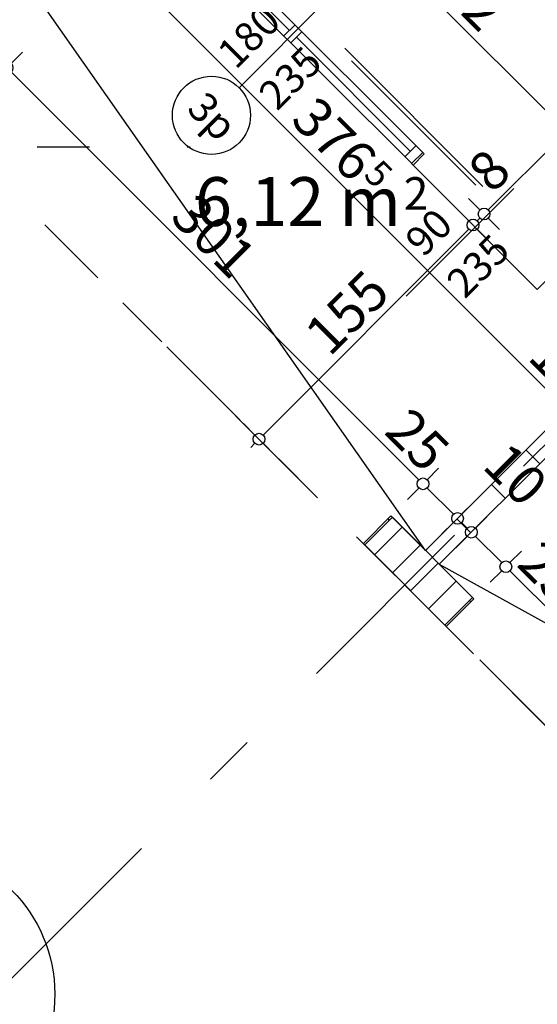
# Model space of a CAD drawing. Extents: x 89113 to 97745, y 86394 to 92962.
# Drawn here: x 91551 to 91816, y 89315 to 89819 of the extents above; entities that cross this region are included whole.
import ezdxf
from ezdxf.enums import TextEntityAlignment as Align

# ---------------------------------------------------------------- set-up
doc = ezdxf.new("R2010")
doc.units = 0
doc.header["$MEASUREMENT"] = 0
doc.linetypes.add('Dashed', pattern=[56.444445, 28.222222, -28.222222])
doc.linetypes.add('Double Dashed copy', pattern=[226.666667, 100, -50, 26.666667, -50])
for name, color, linetype in [('ArchiCAD', 7, 'Continuous'), ('Fills', 7, 'Continuous'), ('koloni', 7, 'Continuous'), ('KOTI-ext', 7, 'Continuous'), ('lines', 7, 'Continuous'), ('wall-ext', 7, 'Continuous')]:
    doc.layers.add(name, color=color, linetype=linetype)
doc.styles.add('GENERATED_STYLE_1', font='TIMES.TTF')
doc.dimstyles.new('Dimstyle_2473C', dxfattribs={"dimtxt": 20, "dimasz": 7.5, "dimexe": 0.18, "dimexo": 0, "dimgap": 0.09, "dimtad": 1, "dimdec": 0, "dimzin": 0, "dimdsep": 46, "dimtxsty": 'GENERATED_STYLE_1', "dimblk": 'ARROWHEAD_1', "dimblk1": 'ARROWHEAD_1', "dimblk2": 'ARROWHEAD_1', "dimcen": 0.09, "dimclrd": 11, "dimclre": 11, "dimclrt": 11, "dimazin": 0, "dimtfac": 1, "dimtdec": 4, "dimtmove": 0, "dimatfit": 0, "dimfxl": 0, "dimtolj": 1, "dimtzin": 0, "dimarcsym": 0})
pattern_1 = [(45, (0, 0), (-17.6776695, 17.6776695), []), (135, (0, 0), (17.6776695, 17.6776695), [])]

# ---------------------------------------------------------------- blocks, each defined once
blk = doc.blocks.new('HATCH_130', base_point=(91853.94, 89642.33))
at = {"layer": 'Fills', "color": 133, "style": 'GENERATED_STYLE_1', "oblique": 0}
blk.add_text('6,12 m', height=25, dxfattribs=at).set_placement((91745.93, 89712.95), align=Align.RIGHT)
blk.add_text('2', height=16.67, dxfattribs=at).set_placement((91747.34, 89721.29))
blk = doc.blocks.new('WALL_556', base_point=(91857.47, 89638.79))
at = {"layer": 'wall-ext'}
h = blk.add_hatch(dxfattribs=at)
h.set_pattern_fill('CONCRETE BLOCK', scale=25, angle=45, style=0, pattern_type=0)
h.set_pattern_definition(pattern_1)
h.paths.add_polyline_path([(91861.01, 89635.25), (91853.94, 89642.33), (91758.48, 89546.87), (91765.55, 89539.8)], flags=0)
at = {"layer": 'wall-ext', "color": 7, "linetype": 'Continuous'}
for p, q in [((91853.94, 89642.33), (91758.48, 89546.87)), ((91861.01, 89635.25), (91853.94, 89642.33)), ((91765.55, 89539.8), (91861.01, 89635.25))]:
    blk.add_line(p, q, dxfattribs=at)
blk = doc.blocks.new('WALL_584', base_point=(91783.22, 89522.12))
at = {"layer": 'wall-ext'}
h = blk.add_hatch(dxfattribs=at)
h.set_pattern_fill('CONCRETE BLOCK', scale=25, angle=45, style=0, pattern_type=0)
h.set_pattern_definition(pattern_1)
h.paths.add_polyline_path([(91727.37, 89549.69), (91741.51, 89563.84), (91740.8, 89564.55), (91726.66, 89550.4)], flags=0)
h = blk.add_hatch(dxfattribs=at)
h.set_pattern_fill('CONCRETE BLOCK', scale=25, angle=45, style=0, pattern_type=0)
h.set_pattern_definition(pattern_1)
h.paths.add_polyline_path([(91769.08, 89507.98), (91783.22, 89522.12), (91782.52, 89522.82), (91768.38, 89508.68)], flags=0)
at = {"layer": 'wall-ext', "color": 7, "linetype": 'Continuous'}
for p, q in [((91740.8, 89564.55), (91726.66, 89550.4)), ((91758.48, 89546.87), (91740.8, 89564.55)), ((91726.66, 89550.4), (91769.08, 89507.98)), ((91783.22, 89522.12), (91765.55, 89539.8)), ((91769.08, 89507.98), (91783.22, 89522.12))]:
    blk.add_line(p, q, dxfattribs=at)
blk = doc.blocks.new('W_Ribbon_148')
at = {"color": 0, "linetype": 'Continuous'}
for p, q in [((-90, 0), (90, 0)), ((-90, 0), (90, 0)), ((-85, 0), (-85, -8)), ((-2.5, 0), (-2.5, -8)), ((2.5, 0), (2.5, -8)), ((85, 0), (85, -8)), ((-85, -4), (-2.5, -4)), ((2.5, -4), (85, -4)), ((-90, -8), (90, -8)), ((-90, -8), (90, -8))]:
    blk.add_line(p, q, dxfattribs=at)
blk = doc.blocks.new('Window-Door_Marker_-_70_3842')
at = {"layer": 'ArchiCAD', "color": 11, "linetype": 'Continuous'}
blk.add_line((0, 35), (0, -28), dxfattribs=at)
blk.add_circle((0, 55), 20, dxfattribs=at)
at = {"layer": 'ArchiCAD', "color": 11, "style": 'GENERATED_STYLE_1'}
for tag, p, rotation in [('AC_MarkerText_1', (11.25, 62.5), 180), ('AC_WIDO_B_SIZE', (-22.5, 30), -90), ('AC_WIDO_A_SIZE', (7.5, 30), -90)]:
    blk.add_attdef(tag, p, '', height=15, rotation=rotation, dxfattribs=at)
blk = doc.blocks.new('D1_Sliding_Ext_224')
at = {"color": 0, "linetype": 'Continuous'}
blk.add_line((105, 7.5), (15, 7.5), dxfattribs=at)
blk = doc.blocks.new('Window-Door_Marker_-_70_3843')
at = {"layer": 'ArchiCAD', "color": 11, "linetype": 'Continuous'}
blk.add_line((0, 50), (0, -28), dxfattribs=at)
at = {"layer": 'ArchiCAD', "color": 11, "style": 'GENERATED_STYLE_1'}
for tag, p in [('AC_WIDO_B_SIZE', (-22.5, 30)), ('AC_WIDO_A_SIZE', (7.5, 30))]:
    blk.add_attdef(tag, p, '', height=15, rotation=-90, dxfattribs=at)
blk = doc.blocks.new('WALL_622', base_point=(91815.75, 89680.51))
at = {"layer": 'wall-ext', "color": 4, "linetype": 'Continuous'}
for p, q in [((91629.08, 89878.5), (91623.42, 89872.84)), ((91751.4, 89744.86), (91757.06, 89750.52)), ((91757.77, 89749.81), (91757.06, 89750.52)), ((91752.11, 89744.15), (91757.77, 89749.81)), ((91751.4, 89744.86), (91752.11, 89744.15)), ((91815.75, 89680.51), (91821.41, 89686.17))]:
    blk.add_line(p, q, dxfattribs=at)
at = {"layer": 'wall-ext', "color": 4, "xscale": -1}
for name, p, rotation in [('W_Ribbon_148', (91687.77, 89808.5), 134.9999999999966), ('D1_Sliding_Ext_224', (91789.59, 89717.99), 314.9999999999966)]:
    blk.add_blockref(name, p, dxfattribs=dict(at, rotation=rotation))
at = {"layer": 'wall-ext', "color": 4, "rotation": 134.9999999999966}
for name, p, values in [('Window-Door_Marker_-_70_3842', (91687.77, 89808.5), {'AC_MarkerText_1': '3p', 'AC_WIDO_A_SIZE': '180', 'AC_WIDO_B_SIZE': '235'}), ('Window-Door_Marker_-_70_3843', (91783.93, 89712.33), {'AC_WIDO_A_SIZE': '90', 'AC_WIDO_B_SIZE': '235'})]:
    blk.add_blockref(name, p, dxfattribs=at).add_auto_attribs(values)
blk = doc.blocks.new('COLUMN_260', base_point=(91754.94, 89536.26))
at = {"layer": 'koloni'}
h = blk.add_hatch(dxfattribs=at)
h.set_pattern_fill('COMMON BRICK', color=1, scale=13, angle=45, style=0, pattern_type=0)
h.set_pattern_definition([(45, (0, 0), (-9.1923878, 9.1923878), [])])
h.paths.add_polyline_path([(91727.37, 89549.69), (91768.38, 89508.68), (91782.52, 89522.82), (91741.51, 89563.84)], flags=0)
at = {"layer": 'koloni', "color": 30, "linetype": 'Continuous'}
blk.add_lwpolyline([(91727.37, 89549.69), (91768.38, 89508.68), (91782.52, 89522.82), (91741.51, 89563.84)], close=True, dxfattribs=at)
blk = doc.blocks.new('*D1505')
at = {"layer": 'KOTI-ext', "color": 11, "linetype": 'Continuous'}
for p, q in [((91807.59, 89546.48), (91801.75, 89540.65)), ((91797.51, 89536.41), (91791.68, 89530.57)), ((92030.86, 89307.3), (91801.75, 89536.41))]:
    blk.add_line(p, q, dxfattribs=at)
blk.add_circle((91799.63, 89538.53), 3, dxfattribs=at)
at = {"layer": 'KOTI-ext', "color": 11, "style": 'GENERATED_STYLE_1', "oblique": 0}
for s, p in [('25', (91804.58, 89539.24)), ('330', (91913.83, 89429.99))]:
    blk.add_text(s, height=20, rotation=315, dxfattribs=at).set_placement(p)
blk = doc.blocks.new('ARROWHEAD_1')
at = {"color": 0, "linetype": 'Continuous'}
blk.add_line((0, 0), (-1, 0), dxfattribs=at)
blk.add_circle((0, 0), 0.25, dxfattribs=at)
blk = doc.blocks.new('*D1506')
at = {"layer": 'KOTI-ext', "color": 11, "linetype": 'Continuous'}
for p, q in [((91789.91, 89564.16), (91784.08, 89558.32)), ((91779.84, 89554.08), (91774, 89548.25)), ((91797.51, 89540.65), (91784.08, 89554.08))]:
    blk.add_line(p, q, dxfattribs=at)
blk.add_circle((91781.96, 89556.2), 3, dxfattribs=at)
blk = doc.blocks.new('*D1507')
at = {"layer": 'KOTI-ext', "color": 11, "linetype": 'Continuous'}
for p, q in [((91782.84, 89571.23), (91777.01, 89565.4)), ((91772.77, 89561.15), (91766.93, 89555.32)), ((91779.84, 89558.32), (91777.01, 89561.15))]:
    blk.add_line(p, q, dxfattribs=at)
blk.add_circle((91774.89, 89563.27), 3, dxfattribs=at)
blk = doc.blocks.new('*D1508')
at = {"layer": 'KOTI-ext', "color": 11, "linetype": 'Continuous'}
for p, q in [((91765.16, 89588.91), (91759.33, 89583.08)), ((91755.08, 89578.83), (91749.25, 89573)), ((91772.77, 89565.4), (91759.33, 89578.83))]:
    blk.add_line(p, q, dxfattribs=at)
blk.add_circle((91757.21, 89580.96), 3, dxfattribs=at)
at = {"layer": 'KOTI-ext', "color": 11, "style": 'GENERATED_STYLE_1', "oblique": 0}
blk.add_text('10', height=20, rotation=315, dxfattribs=at).set_placement((91786.91, 89589.44))
blk = doc.blocks.new('*D1509')
at = {"layer": 'KOTI-ext', "color": 11, "linetype": 'Continuous'}
for p, q in [((91552.16, 89801.91), (91546.33, 89796.07)), ((91542.09, 89796.07), (91539.97, 89798.2)), ((91542.09, 89791.83), (91536.25, 89786)), ((91755.08, 89583.08), (91546.33, 89791.83))]:
    blk.add_line(p, q, dxfattribs=at)
for centre in [(91544.21, 89793.95), (91757.21, 89580.96)]:
    blk.add_circle(centre, 3, dxfattribs=at)
at = {"layer": 'KOTI-ext', "color": 11, "style": 'GENERATED_STYLE_1', "oblique": 0}
for s, p in [('301', (91627.02, 89716.8)), ('25', (91736.7, 89607.12))]:
    blk.add_text(s, height=20, rotation=315, dxfattribs=at).set_placement(p)
blk = doc.blocks.new('*D1538')
at = {"layer": 'KOTI-ext', "color": 11, "linetype": 'Continuous'}
for p, q in [((91566.68, 89887.22), (91572.51, 89893.06)), ((91560.32, 89889.34), (91562.44, 89887.22)), ((91556.6, 89877.15), (91562.44, 89882.98)), ((91566.68, 89882.98), (91828.51, 89621.14)), ((91832.76, 89621.14), (91838.59, 89626.98)), ((91822.68, 89611.07), (91828.51, 89616.9))]:
    blk.add_line(p, q, dxfattribs=at)
for centre in [(91564.56, 89885.1), (91830.64, 89619.02)]:
    blk.add_circle(centre, 3, dxfattribs=at)
at = {"layer": 'KOTI-ext', "color": 11, "style": 'GENERATED_STYLE_1', "oblique": 0}
blk.add_text('376', height=20, rotation=315, dxfattribs=at).set_placement((91720.89, 89734.43), align=Align.RIGHT)
for s, height, p in [('5', 13.33, (91726.19, 89738.55)), ('10', 20, (91810.13, 89645.19))]:
    blk.add_text(s, height=height, rotation=315, dxfattribs=at).set_placement(p)
blk = doc.blocks.new('*D1587')
at = {"layer": 'KOTI-ext', "color": 11, "linetype": 'Continuous'}
for p, q in [((91961.95, 89686.7), (91668.85, 89979.8)), ((91972.03, 89692.54), (91966.19, 89686.7)), ((91961.95, 89682.46), (91956.12, 89676.63))]:
    blk.add_line(p, q, dxfattribs=at)
blk.add_circle((91964.07, 89684.58), 3, dxfattribs=at)
at = {"layer": 'KOTI-ext', "color": 11, "style": 'GENERATED_STYLE_1', "oblique": 0}
for s, height, p in [('25', 20, (91671.68, 89982.63)), ('5', 13.33, (91846.51, 89817.22))]:
    blk.add_text(s, height=height, rotation=315, dxfattribs=at).set_placement(p)
blk.add_text('420', height=20, rotation=315, dxfattribs=at).set_placement((91841.21, 89813.1), align=Align.RIGHT)
blk = doc.blocks.new('*D1606')
at = {"layer": 'KOTI-ext', "color": 11, "linetype": 'Continuous'}
for p, q in [((91679.29, 89928.71), (91673.45, 89922.88)), ((91669.21, 89918.63), (91663.38, 89912.8)), ((91861.54, 89730.54), (91673.45, 89918.63)), ((91871.62, 89736.38), (91865.78, 89730.54)), ((91861.54, 89726.3), (91855.71, 89720.47))]:
    blk.add_line(p, q, dxfattribs=at)
for centre in [(91671.33, 89920.76), (91863.66, 89728.42)]:
    blk.add_circle(centre, 3, dxfattribs=at)
at = {"layer": 'KOTI-ext', "color": 11, "style": 'GENERATED_STYLE_1', "oblique": 0}
blk.add_text('272', height=20, rotation=315, dxfattribs=at).set_placement((91754.42, 89843.33))
blk = doc.blocks.new('*D1910')
at = {"layer": 'KOTI-ext', "color": 11, "linetype": 'Continuous'}
for p, q in [((91780.71, 89715.55), (91774.88, 89721.39)), ((91675.35, 89605.95), (91780.71, 89711.31)), ((91790.79, 89705.48), (91784.95, 89711.31)), ((91671.11, 89605.95), (91665.27, 89611.79)), ((91668.99, 89599.59), (91671.11, 89601.71)), ((91681.18, 89595.88), (91675.35, 89601.71))]:
    blk.add_line(p, q, dxfattribs=at)
for centre in [(91782.83, 89713.43), (91673.23, 89603.83)]:
    blk.add_circle(centre, 3, dxfattribs=at)
at = {"layer": 'KOTI-ext', "color": 11, "style": 'GENERATED_STYLE_1', "oblique": 0}
blk.add_text('155', height=20, rotation=45, dxfattribs=at).set_placement((91709.29, 89645.55))
blk = doc.blocks.new('*D1911')
at = {"layer": 'KOTI-ext', "color": 11, "linetype": 'Continuous'}
for p, q in [((91786.37, 89721.21), (91780.53, 89727.04)), ((91780.71, 89715.55), (91774.88, 89721.39)), ((91784.95, 89715.55), (91786.37, 89716.97)), ((91796.44, 89711.13), (91790.61, 89716.97)), ((91790.79, 89705.48), (91784.95, 89711.31))]:
    blk.add_line(p, q, dxfattribs=at)
for centre in [(91788.49, 89719.09), (91782.83, 89713.43)]:
    blk.add_circle(centre, 3, dxfattribs=at)
blk = doc.blocks.new('*D1912')
at = {"layer": 'KOTI-ext', "color": 11, "linetype": 'Continuous'}
for p, q in [((92149.82, 90084.66), (92143.99, 90090.5)), ((91790.61, 89721.21), (92149.82, 90080.42)), ((92159.9, 90074.59), (92154.06, 90080.42)), ((91786.37, 89721.21), (91780.53, 89727.04)), ((91796.44, 89711.13), (91790.61, 89716.97))]:
    blk.add_line(p, q, dxfattribs=at)
for centre in [(92151.94, 90082.54), (91788.49, 89719.09)]:
    blk.add_circle(centre, 3, dxfattribs=at)
at = {"layer": 'KOTI-ext', "color": 11, "style": 'GENERATED_STYLE_1', "oblique": 0}
for s, p in [('10', (92125.78, 90062.04)), ('514', (91946.17, 89882.43)), ('8', (91792.77, 89729.03))]:
    blk.add_text(s, height=20, rotation=45, dxfattribs=at).set_placement(p)
blk = doc.blocks.new('DIM_722', base_point=(92626.95, 88711.21))
at = {"layer": 'KOTI-ext', "color": 11, "linetype": 'Continuous'}
for p1, p2, picture, middle in [((91726.66, 89550.4), (91523.66, 89773.4), '*D1509', (91644.7, 89713.26)), ((91806.21, 89594.6), (91726.66, 89550.4), '*D1508', (91754.38, 89603.58)), ((91769.08, 89507.98), (91813.28, 89587.52), '*D1506', (91822.26, 89535.7))]:
    dim = blk.add_linear_dim(base=(92626.95, 88711.21), p1=p1, p2=p2, angle=135, dimstyle='Dimstyle_2473C', dxfattribs=at)
    dim.commit()
    dim.dimension.update_dxf_attribs({"geometry": picture, "text_midpoint": middle, "text_rotation": -45})
for p1, p2, distance, picture, middle in [((91813.28, 89587.52), (91806.21, 89594.6), 44.3, '*D1507', (91804.58, 89585.9)), ((92002.43, 89274.63), (91769.08, 89507.98), -43.2, '*D1505', (91931.51, 89426.45))]:
    dim = blk.add_aligned_dim(p1=p1, p2=p2, distance=distance, dimstyle='Dimstyle_2473C', dxfattribs=at)
    dim.commit()
    dim.dimension.update_dxf_attribs({"geometry": picture, "text_midpoint": middle, "text_rotation": -45})
blk = doc.blocks.new('DIM_728', base_point=(91830.64, 89619.02))
at = {"layer": 'KOTI-ext', "color": 11, "linetype": 'Continuous'}
dim = blk.add_linear_dim(base=(91830.64, 89619.02), p1=(91587.86, 89908.4), p2=(91806.21, 89594.6), angle=315, dimstyle='Dimstyle_2473C', dxfattribs=at)
dim.commit()
dim.dimension.update_dxf_attribs({"geometry": '*D1538', "text_midpoint": (91701.44, 89768.01), "text_rotation": 315})
blk = doc.blocks.new('DIM_738', base_point=(93027.91, 88620.74))
at = {"layer": 'KOTI-ext', "color": 11, "linetype": 'Continuous'}
dim = blk.add_linear_dim(base=(93027.91, 88620.74), p1=(92171.43, 89891.94), p2=(91789.24, 90104.42), angle=135, dimstyle='Dimstyle_2473C', dxfattribs=at)
dim.commit()
dim.dimension.update_dxf_attribs({"geometry": '*D1587', "text_midpoint": (91827.07, 89841.38), "text_rotation": -45})
blk = doc.blocks.new('DIM_739', base_point=(92966.75, 88625.34))
at = {"layer": 'KOTI-ext', "color": 11, "linetype": 'Continuous'}
dim = blk.add_linear_dim(base=(92966.75, 88625.34), p1=(92007.73, 89872.49), p2=(91644.63, 89894.06), angle=135, dimstyle='Dimstyle_2473C', dxfattribs=at)
dim.commit()
dim.dimension.update_dxf_attribs({"geometry": '*D1606', "text_midpoint": (91766.79, 89845.1), "text_rotation": -45})
blk = doc.blocks.new('DIM_942', base_point=(91782.83, 89713.43))
at = {"layer": 'KOTI-ext', "color": 11, "linetype": 'Continuous'}
dim = blk.add_linear_dim(base=(91782.83, 89713.43), p1=(91845.61, 89661.97), p2=(92109.55, 90124.93), angle=45, dimstyle='Dimstyle_2473C', dxfattribs=at)
dim.commit()
dim.dimension.update_dxf_attribs({"geometry": '*D1912', "text_midpoint": (91949.71, 89900.11), "text_rotation": 45})
for p1, p2, picture, middle in [((91839.95, 89656.31), (91845.61, 89661.97), '*D1911', (91796.3, 89746.7)), ((91730.35, 89546.71), (91839.95, 89656.31), '*D1910', (91707.52, 89657.92))]:
    dim = blk.add_aligned_dim(p1=p1, p2=p2, distance=80.78, dimstyle='Dimstyle_2473C', dxfattribs=at)
    dim.commit()
    dim.dimension.update_dxf_attribs({"geometry": picture, "text_midpoint": middle, "text_rotation": 45})
blk = doc.blocks.new('DIM_2073', base_point=(91574.11, 89952.15))
at = {"layer": 'KOTI-ext', "color": 11, "linetype": 'Continuous'}
blk.add_linear_dim(base=(91574.1144, 89952.1488), p1=(92822.6741, 89776.6757), p2=(92316.1373, 90283.2125), angle=45, text_rotation=45, dimstyle='Dimstyle_2473C', dxfattribs=at).render()

msp = doc.modelspace()

# ---------------------------------------------------------------- linework, layer by layer
at = {"color": 45, "linetype": 'Double Dashed copy'}
for p, q in [((91221.77, 89003.09), (93480.33, 91261.65)), ((91396.55, 90124.46), (94877.42, 86643.59)), ((91305.43, 89971.63), (94755.44, 86521.62)), ((89143.03, 89753.4), (91638.01, 89753.4))]:
    msp.add_line(p, q, dxfattribs=at)
at = {"color": 91, "linetype": 'Continuous'}
msp.add_circle((91493.66, 89319.8), 75, dxfattribs=at)
at = {"layer": 'lines', "color": 211, "linetype": 'Continuous'}
for p, q in [((91758.48, 89546.87), (91525.57, 89879.04)), ((91765.55, 89539.8), (92110.92, 89348.42))]:
    msp.add_line(p, q, dxfattribs=at)
at = {"layer": 'wall-ext', "color": 91, "linetype": 'Dashed'}
msp.add_line((91523.66, 89753.4), (92799.4, 88477.66), dxfattribs=at)
at = {"layer": 'wall-ext', "color": 133, "linetype": 'Continuous'}
msp.add_line((91751.4, 89744.86), (91815.75, 89680.51), dxfattribs=at)

# ---------------------------------------------------------------- block references
at = {"layer": 'Fills', "color": 20, "linetype": 'Continuous'}
msp.add_blockref('HATCH_130', (91853.94, 89642.33), dxfattribs=at)
at = {"layer": 'koloni', "color": 30}
msp.add_blockref('COLUMN_260', (91754.94, 89536.26), dxfattribs=at)
at = {"layer": 'KOTI-ext', "color": 11, "linetype": 'Continuous'}
for name, p in [('DIM_2073', (91574.11, 89952.15)), ('DIM_942', (91782.83, 89713.43)), ('DIM_738', (93027.91, 88620.74)), ('DIM_739', (92966.75, 88625.34)), ('DIM_728', (91830.64, 89619.02)), ('DIM_722', (92626.95, 88711.21))]:
    msp.add_blockref(name, p, dxfattribs=at)
at = {"layer": 'wall-ext', "color": 4}
msp.add_blockref('WALL_622', (91815.75, 89680.51), dxfattribs=at)
at = {"layer": 'wall-ext', "color": 7}
for name, p in [('WALL_556', (91857.47, 89638.79)), ('WALL_584', (91783.22, 89522.12))]:
    msp.add_blockref(name, p, dxfattribs=at)

doc.saveas('drawing.dxf')
